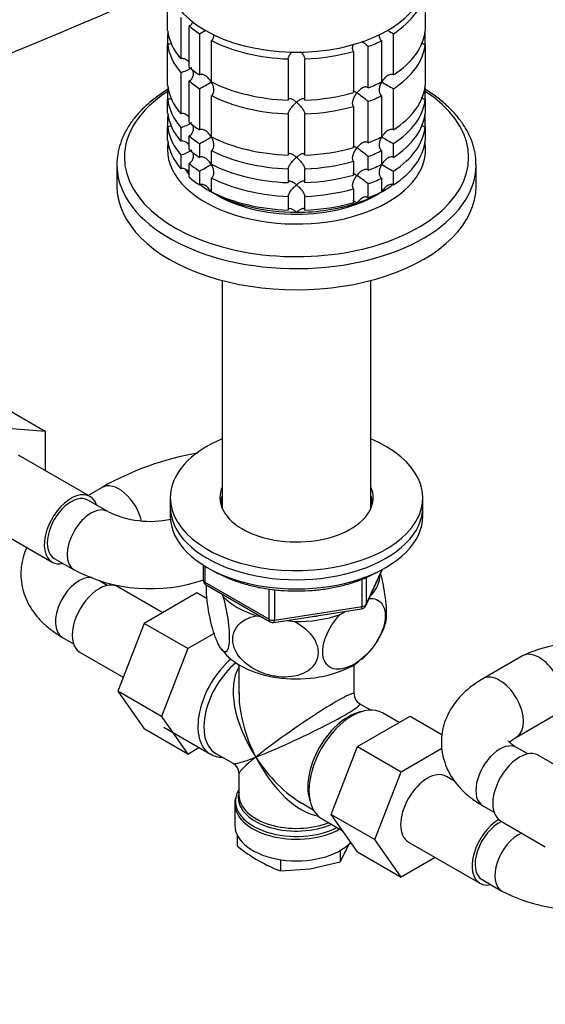
# Model space of a CAD drawing. Units: millimetres. Extents: x 0 to 1478, y 0 to 1758.
# Drawn here: x 234 to 328, y 315 to 491 of the extents above; entities that cross this region are included whole.
import ezdxf
from ezdxf import colors
from ezdxf.entities.mleader import LeaderData, LeaderLine
from ezdxf.math import Vec2, Vec3

# ---------------------------------------------------------------- set-up
doc = ezdxf.new("R2010")
doc.units = ezdxf.units.MM
doc.layers.add('DV5_Défaut', color=7, linetype='Continuous')
doc.layers.add('Défaut', color=7, linetype='Continuous')

# ---------------------------------------------------------------- blocks, each defined once
blk = doc.blocks.new('_DOT')
at = {"color": 0}
blk.add_line((0, 0), (-1, 0), dxfattribs=at)
at = {"color": 0, "const_width": 0.333}
blk.add_lwpolyline([(-0.1665, 0, 1), (0.1665, 0, 1)], format="xyb", close=True, dxfattribs=at)
blk = doc.blocks.new('SE4')
at = {"layer": 'DV5_Défaut', "color": 7, "linetype": 'Continuous'}
for p, q in [((260.57, 488.56), (260.57, 495.91)), ((306.48, 495.91), (306.48, 488.56)), ((262.9, 490.9), (262.9, 483.55)), ((260.57, 487.84), (260.57, 486.11)), ((264.4, 482.05), (264.4, 489.4)), ((266.24, 488.01), (266.24, 480.67)), ((300.81, 480.67), (300.81, 488.01)), ((306.48, 486.11), (306.48, 487.84)), ((260.57, 478.76), (260.57, 486.11)), ((268.36, 479.44), (268.36, 486.79)), ((298.69, 486.79), (298.69, 479.44)), ((306.48, 486.11), (306.48, 478.76)), ((293.7, 484.86), (293.7, 477.51)), ((296.3, 478.38), (296.3, 485.73)), ((282.03, 483.52), (282.03, 476.17)), ((285.02, 476.17), (285.02, 483.52)), ((262.9, 481.1), (262.9, 473.75)), ((264.4, 472.25), (264.4, 479.6)), ((260.57, 478.04), (260.57, 476.31)), ((266.24, 478.22), (266.24, 470.87)), ((300.81, 470.87), (300.81, 478.22)), ((306.48, 476.31), (306.48, 478.04)), ((260.57, 473.86), (260.57, 476.31)), ((268.36, 469.64), (268.36, 476.99)), ((296.3, 468.58), (296.3, 475.93)), ((298.69, 476.99), (298.69, 469.64)), ((306.48, 476.31), (306.48, 473.86)), ((293.7, 475.07), (293.7, 467.72)), ((260.57, 473.14), (260.57, 471.41)), ((282.03, 473.72), (282.03, 466.37)), ((285.02, 466.37), (285.02, 473.72)), ((306.48, 471.41), (306.48, 473.14)), ((260.57, 468.96), (260.57, 471.41)), ((262.9, 471.3), (262.9, 468.85)), ((306.48, 471.41), (306.48, 468.96)), ((264.4, 467.35), (264.4, 469.8)), ((266.24, 468.42), (266.24, 465.97)), ((268.36, 464.74), (268.36, 467.19)), ((298.69, 467.19), (298.69, 464.74)), ((300.81, 465.97), (300.81, 468.42)), ((262.9, 466.4), (262.9, 463.95)), ((293.7, 465.27), (293.7, 462.82)), ((296.3, 463.68), (296.3, 466.13)), ((251.53, 464.63), (251.53, 460.85)), ((264.4, 462.45), (264.4, 464.9)), ((266.24, 463.52), (266.24, 461.07)), ((282.03, 463.92), (282.03, 461.48)), ((285.02, 461.48), (285.02, 463.92)), ((300.81, 461.07), (300.81, 463.52)), ((315.53, 460.85), (315.53, 464.63)), ((268.36, 459.85), (268.36, 462.29)), ((298.69, 462.29), (298.69, 459.85)), ((293.7, 460.37), (293.7, 457.92)), ((296.3, 458.78), (296.3, 461.23)), ((282.03, 459.03), (282.03, 456.58)), ((285.02, 456.58), (285.02, 459.03)), ((270.31, 444.02), (270.31, 403.36)), ((296.75, 403.36), (296.75, 444.02)), ((230.99, 421.67), (238.77, 417.18)), ((230.61, 417.86), (238.77, 417.18)), ((238.77, 417.18), (238.77, 410.14)), ((246.74, 405.54), (234.01, 412.88)), ((248.88, 407.15), (246.41, 405.72)), ((249.9, 402.84), (246.36, 404.89)), ((261.03, 405.32), (261.03, 403.69)), ((261.03, 403.69), (261.03, 402.06)), ((306.03, 403.69), (306.03, 405.32)), ((306.03, 402.06), (306.03, 403.69)), ((227.26, 401.19), (239.99, 393.84)), ((240.36, 394.49), (243.9, 392.45)), ((266.91, 393.3), (266.91, 390.66)), ((267.2, 393.12), (267.2, 390.25)), ((295.86, 386.06), (298.88, 392.56)), ((295.92, 386.33), (298.8, 392.52)), ((249.8, 389.67), (248.28, 390.55)), ((267.2, 390.25), (278.63, 383.65)), ((267.41, 389.79), (278.84, 383.2)), ((295.22, 385.92), (295.22, 390.81)), ((295.92, 391.1), (295.92, 386.33)), ((259.69, 384.83), (251.72, 389.43)), ((265.77, 388.34), (256.38, 382.92)), ((267.6, 387.28), (265.77, 388.34)), ((270.22, 388.17), (270.43, 387.73)), ((278.63, 383.65), (278.63, 389.04)), ((279.6, 388.93), (279.6, 383.5)), ((279.49, 383.07), (295.11, 385.49)), ((279.6, 383.5), (295.22, 385.92)), ((291.3, 384.5), (292.24, 385.04)), ((256.38, 382.92), (251.7, 370.84)), ((264.16, 378.42), (256.38, 382.92)), ((276.39, 384.29), (277.15, 384.17)), ((281.87, 383.44), (283.15, 383.24)), ((268.86, 381.14), (264.16, 378.42)), ((241.81, 380.43), (243.8, 379.28)), ((244.97, 377.74), (252.65, 373.31)), ((264.16, 378.42), (259.47, 366.35)), ((273.28, 375.55), (273.28, 370.35)), ((293.78, 370.35), (293.78, 375.55)), ((323.8, 377.13), (316.73, 373.04)), ((251.7, 370.84), (256.36, 364.12)), ((259.47, 366.35), (251.7, 370.84)), ((296.77, 367.46), (294.78, 368.61)), ((301.8, 365.25), (298.85, 366.96)), ((259.47, 366.35), (264.14, 359.63)), ((294.39, 360.97), (303.78, 366.39)), ((303.78, 366.39), (309.43, 363.13)), ((322.73, 362.65), (329.8, 366.73)), ((264.14, 359.63), (256.36, 364.12)), ((259.86, 364.41), (268.2, 359.59)), ((264.14, 359.63), (266.13, 360.79)), ((269.15, 359.74), (272.28, 357.93)), ((289.69, 348.87), (294.39, 360.97)), ((294.39, 360.97), (302.17, 356.48)), ((302.17, 356.48), (309.42, 360.67)), ((324.72, 359.65), (322.73, 360.8)), ((334.32, 354.97), (326.64, 359.4)), ((297.47, 344.38), (302.17, 356.48)), ((273.28, 356.2), (273.28, 352.31)), ((311.71, 354.8), (310.24, 355.65)), ((272.53, 350.81), (272.53, 346.94)), ((284.53, 350.86), (286.52, 349.71)), ((316.73, 350.4), (318.72, 349.25)), ((288, 348.16), (291.69, 346.03)), ((289.69, 348.87), (297.47, 344.38)), ((294.39, 342.19), (289.69, 348.87)), ((319.89, 347.71), (327.86, 343.11)), ((272.93, 345.24), (272.93, 343.29)), ((302.17, 337.7), (297.47, 344.38)), ((303.49, 343.96), (316.21, 336.61)), ((291.28, 340.45), (292.7, 343.08)), ((291.28, 342.44), (291.28, 340.45)), ((292.7, 343.08), (293.02, 343.86)), ((294.39, 342.19), (302.17, 337.7)), ((280.69, 340.81), (280.69, 338.81)), ((285.98, 339.2), (291.28, 340.45)), ((308.24, 341.21), (302.17, 337.7)), ((280.69, 338.81), (285.98, 339.2)), ((316.59, 337.26), (320.12, 335.22))]:
    blk.add_line(p, q, dxfattribs=at)
for centre, radius, start, end in [((-2117.19, 6096.4), 6083.98, 292.354848, 293.058724), ((246.43, 524.71), 41.7, 298.3581, 300.1724), ((320.63, 524.73), 41.72, 239.9937, 241.6411), ((284.46, 472.05), 18.09, 49.1282, 53.655), ((260.5, 489.17), 8.43, 286.5288, 301.5085), ((246.43, 514.91), 41.7, 298.3581, 301.6688), ((320.63, 514.93), 41.72, 238.332, 241.6411), ((284.46, 462.25), 18.09, 49.1282, 57.147), ((260.5, 479.38), 8.43, 286.5288, 301.5085), ((246.43, 505.11), 41.7, 298.3581, 301.6688), ((320.63, 505.13), 41.72, 238.332, 241.6411), ((260.5, 474.48), 8.43, 286.5288, 301.5085), ((284.46, 452.45), 18.09, 49.1282, 57.147), ((246.43, 500.22), 41.7, 298.3581, 301.6688), ((320.63, 500.23), 41.72, 238.332, 241.6411), ((284.46, 447.56), 18.09, 49.1282, 57.147), ((275.13, 360.86), 53.22, 99.9082, 119.554), ((257.5, 418.67), 17.56, 244.3324, 282.0262), ((257.5, 418.47), 29.36, 242.3934, 288.8896), ((267.91, 390.66), 1, 180, 240), ((294.96, 386.48), 1, 278.794, 335.1039), ((279.34, 384.06), 1, 240, 261.206), ((279.34, 384.06), 1, 261.206, 278.794), ((286.55, 386.79), 13.39, 313.1124, 342.8768), ((333.89, 356.24), 23.19, 52.875, 115.7761), ((276.03, 382.49), 7.19, 215.5284, 229.9662), ((295.78, 370.35), 2, 181.2627, 238.2136), ((271.28, 356.2), 2, 1.627, 58.6085), ((275.51, 350.98), 2.97, 158.012, 188.3363), ((293.41, 368.82), 32.73, 231.2677, 239.5238), ((289.03, 361.84), 24.49, 240.0651, 250.0828), ((333.73, 361.24), 29.36, 242.3934, 272.662)]:
    blk.add_arc(centre, radius, start, end, dxfattribs=at)
for centre, major_axis, ratio, start_param, end_param in [((283.53, 498), (23, 0), 0.57735, 3.261735, 6.283185), ((283.53, 496.77), (23, 0), 0.57735, 5.563016, 6.217956), ((283.53, 489.42), (-23, 0), 0.57735, 0.065229, 0.45837), ((283.53, 486.97), (-23, 0), 0.57735, -0.092363, -0.065229), ((283.53, 496.77), (-23, 0), 0.57735, 0.588828, 0.720169), ((283.53, 489.42), (23, 0), 0.57735, 5.563016, 6.217956), ((283.53, 486.97), (23, 0), 0.57735, 0.065229, 0.092363), ((283.53, 486.97), (-23, 0), 0.57735, 0.065229, 0.45837), ((283.53, 496.77), (-23, 0), 0.57735, 0.850627, 1.505567), ((283.53, 496.77), (23, 0), 0.57735, -0.981969, -0.850627), ((283.53, 486.97), (23, 0), 0.57735, 5.563016, 6.217956), ((283.53, 496.77), (23, 0), 0.57735, 4.777618, 5.170759), ((283.53, 489.42), (-23, 0), 0.57735, 0.588828, 0.720169), ((283.53, 486.97), (-23, 0), 0.57735, 0.588828, 0.720169), ((283.53, 489.42), (-23, 0), 0.57735, 0.850627, 1.505567), ((283.53, 489.42), (23, 0), 0.57735, -0.981969, -0.850627), ((283.53, 465.99), (-30.67, 0), 0.57735, 5.557996, 6.283185), ((283.53, 465.99), (-30.67, 0), 0.57735, 0, 3.866782), ((283.53, 479.63), (-23, 0), 0.57735, 0.065229, 0.45837), ((283.53, 477.18), (-23, 0), 0.57735, -0.092363, -0.065229), ((283.53, 489.42), (23, 0), 0.57735, 4.777618, 5.170759), ((283.53, 479.63), (23, 0), 0.57735, 5.563016, 6.217956), ((283.53, 477.18), (23, 0), 0.57735, 0.065229, 0.092363), ((283.53, 477.18), (-23, 0), 0.57735, 0.065229, 0.45837), ((283.53, 486.97), (-23, 0), 0.57735, 0.850627, 1.505567), ((283.53, 486.97), (23, 0), 0.57735, -0.981969, -0.850627), ((283.53, 477.18), (23, 0), 0.57735, 5.563016, 6.217956), ((283.53, 474.73), (-23, 0), 0.57735, 0.065229, 0.45837), ((283.53, 486.97), (23, 0), 0.57735, 4.777618, 5.170759), ((283.53, 474.73), (23, 0), 0.57735, 5.563016, 6.217956), ((283.53, 472.28), (-23, 0), 0.57735, -0.092363, -0.065229), ((283.53, 479.63), (-23, 0), 0.57735, 0.588828, 0.720169), ((283.53, 472.28), (23, 0), 0.57735, 0.065229, 0.092363), ((283.53, 472.28), (-23, 0), 0.57735, 0.065229, 0.45837), ((283.53, 472.28), (23, 0), 0.57735, 5.563016, 6.217956), ((283.53, 467.38), (-23, 0), 0.57735, 6.190823, 6.283185), ((283.53, 467.38), (-23, 0), 0.57735, 0, 3.233955), ((283.53, 469.83), (-23, 0), 0.57735, 0.065229, 0.45837), ((283.53, 477.18), (-23, 0), 0.57735, 0.588828, 0.720169), ((283.53, 479.63), (-23, 0), 0.57735, 0.850627, 1.505567), ((283.53, 479.63), (23, 0), 0.57735, -0.981969, -0.850627), ((283.53, 469.83), (23, 0), 0.57735, 5.563016, 6.217956), ((283.53, 474.73), (-23, 0), 0.57735, 0.588828, 0.720169), ((283.53, 477.18), (-23, 0), 0.57735, 0.850627, 1.505567), ((283.53, 479.63), (23, 0), 0.57735, 4.777618, 5.170759), ((283.53, 477.18), (23, 0), 0.57735, -0.981969, -0.850627), ((283.53, 477.18), (23, 0), 0.57735, 4.777618, 5.170759), ((283.53, 464.63), (-32, 0), 0.57735, 0.022628, 3.142447), ((283.53, 464.63), (-32, 0), 0.57735, 0, 0.022628), ((283.53, 468.6), (-21.5, 0), 0.57735, 0.405244, 0.474305), ((283.53, 472.28), (-23, 0), 0.57735, 0.588828, 0.720169), ((283.53, 474.73), (-23, 0), 0.57735, 0.850627, 1.505567), ((283.53, 474.73), (23, 0), 0.57735, -0.981969, -0.850627), ((283.53, 469.83), (-23, 0), 0.57735, 0.588828, 0.720169), ((283.53, 472.28), (-23, 0), 0.57735, 0.850627, 1.505567), ((283.53, 474.73), (23, 0), 0.57735, 4.777618, 5.170759), ((283.53, 472.28), (23, 0), 0.57735, -0.981969, -0.850627), ((283.53, 460.85), (-32, 0), 0.57735, 0, 3.141593), ((283.53, 468.6), (-21.5, 0), 0.57735, 0.650293, 0.785398), ((283.53, 468.6), (-21.5, 0), 0.57735, 0.785398, 1.570796), ((283.53, 469.83), (-23, 0), 0.57735, 0.850627, 1.505567), ((283.53, 472.28), (23, 0), 0.57735, 4.777618, 5.170759), ((283.53, 468.6), (21.5, 0), 0.57735, 5.03414, 5.497787), ((283.53, 469.83), (23, 0), 0.57735, -0.981969, -0.850627), ((283.53, 468.6), (-21.5, 0), 0.57735, -3.926991, -3.791033), ((283.53, 467.38), (-20, 0), 0.57735, 0.748568, 2.393025), ((283.53, 468.6), (21.5, 0), 0.57735, 4.712389, 5.235988), ((283.53, 469.83), (23, 0), 0.57735, 4.777618, 5.170759), ((283.53, 405.32), (-22.5, 0), 0.57735, 5.340451, 6.283185), ((283.53, 405.32), (-22.5, 0), 0.57735, 0, 4.084327), ((251.88, 401.96), (3, -5.2), 0.57735, 1.104062, 3.139778), ((283.53, 405.32), (-13.65, 0), 0.57735, 6.031663, 6.283185), ((283.53, 405.32), (-13.65, 0), 0.57735, 0, 3.393114), ((243.36, 399.69), (-3.37, -5.85), 0.57735, 2.66571, 6.283185), ((243.36, 399.69), (3, 5.2), 0.57735, 0, 3.141593), ((283.53, 403.69), (-13.65, 0), 0.57735, 6.031663, 6.179394), ((283.53, 403.69), (-13.65, 0), 0.57735, 3.245384, 3.393114), ((246.9, 397.65), (3, 5.2), 0.57735, 0.004991, 3.141151), ((283.53, 403.69), (-22.5, 0), 0.57735, 0, 3.141593), ((283.53, 403.69), (-22.5, 0), 0.57735, 0, 3.141593), ((283.53, 403.69), (-13.5, 0), 0.57735, 6.079344, 6.231734), ((283.53, 402.06), (-13.5, 0), 0.57735, -0.203841, -0.183884), ((283.53, 403.69), (-13.5, 0), 0.57735, 3.193044, 3.345433), ((283.53, 402.06), (-13.5, 0), 0.57735, 3.325476, 3.345433), ((283.53, 402.06), (-22.5, 0), 0.57735, 0, 3.141593), ((243.36, 399.69), (-3.37, -5.85), 0.57735, 0, 0.475882), ((244.81, 385.63), (3, 5.2), 0.57735, 0.221823, 3.141593), ((283.53, 391.85), (-14.92, 0), 0.57735, 2.647419, 3.112168), ((248.35, 383.58), (3.38, 5.85), 0.57735, 0, 3.141593), ((267.91, 390.66), (1, 0), 0.57735, 3.141593, 3.926991), ((267.91, 390.66), (0.5, 0.866), 0.57735, 2.356194, 3.141593), ((283.53, 391.85), (-14.92, 0), 0.57735, 0.498742, 1.072054), ((294.96, 386.48), (1, 0), 0.57735, 4.974188, 6.021386), ((294.96, 386.48), (-0.907, 0.421), 0.788675, 3.141593, 3.492472), ((283.53, 391.85), (14.92, 0), 0.57735, 4.687532, 5.260844), ((283.53, 391.85), (-13.65, 0), 0.57735, -4.480497, -4.420682), ((294.96, 386.48), (-0.153, 0.988), 0.211325, 3.141593, 4.080475), ((279.34, 384.06), (-1, 0), 0.57735, 0.785398, 1.832596), ((279.34, 384.06), (0.5, 0.866), 0.57735, 2.356194, 3.141593), ((279.34, 384.06), (-0.153, 0.988), 0.211325, 3.141593, 4.080475), ((326.8, 371.93), (3, -5.2), 0.57735, 0, 3.141354), ((273.63, 368.99), (-5.42, -9.4), 0.57735, 4.162831, 6.283185), ((274.27, 368.62), (-5.12, -8.88), 0.57735, 4.142061, 6.260263), ((283.53, 381.24), (-14.22, 0), 0.57735, 0.544129, 2.456845), ((283.53, 381.24), (-14.22, 0), 0.57735, -3.751253, -3.681619), ((283.53, 363.27), (8.93, -13.21), 0.524124, 3.367791, 4.675269), ((319.73, 367.85), (3, -5.2), 0.57735, 0.006543, 3.141405), ((283.53, 363.27), (6.97, -14.33), 0.524124, 3.950565, 3.964111), ((283.53, 363.27), (6.97, -14.33), 0.524124, 3.964111, 4.749509), ((283.53, 363.27), (-10.24, -7.12), 0.076106, 3.088675, 5.444869), ((283.53, 363.27), (-11.29, -5.3), 0.076106, 0.838316, 3.191605), ((293.43, 357.56), (-5.43, -9.4), 0.57735, 3.141593, 6.283185), ((292.78, 357.93), (5.12, 8.88), 0.57735, 0.426, 2.715592), ((319.73, 355.6), (3, 5.2), 0.57735, 0, 3.141593), ((274.27, 368.62), (-5.12, -8.88), 0.57735, 6.260263, 6.283185), ((323.27, 353.56), (3.37, 5.85), 0.57735, 0, 3.141593), ((273.63, 368.99), (-5.42, -9.4), 0.57735, 0, 0.334116), ((283.53, 363.27), (11.29, 5.3), 0.076106, 3.194511, 3.979909), ((283.53, 363.27), (10.24, 7.12), 0.076106, 2.303276, 3.088675), ((283.53, 363.27), (-6.97, 14.33), 0.524124, 1.607916, 2.784134), ((283.53, 363.27), (-8.93, 13.21), 0.524124, 1.533676, 2.319075), ((306.86, 349.8), (-3.37, -5.85), 0.57735, 3.141593, 6.283185), ((283.53, 351.22), (10.87, 0), 0.57735, 2.803253, 2.966117), ((283.53, 351.9), (-10.38, 0), 0.57735, 6.122376, 6.283185), ((283.53, 351.22), (10.87, 0), 0.57735, 2.966117, 5.444728), ((283.53, 351.9), (-10.38, 0), 0.57735, 0, 2.21987), ((283.53, 352.31), (10.25, 0), 0.57735, 3.141593, 5.31023), ((283.53, 350.81), (-11, 0), 0.57735, 0, 0.034204), ((283.53, 350.81), (-11, 0), 0.57735, 0.034204, 2.349261), ((319.59, 342.45), (-3.37, -5.85), 0.57735, 3.933499, 6.283185), ((319.59, 342.45), (3, 5.2), 0.57735, 0.669409, 3.141593), ((283.53, 346.94), (-11, 0), 0.57735, 0, 2.642482), ((323.12, 340.41), (3, 5.2), 0.57735, 0.669409, 3.14222), ((319.59, 342.45), (-3.37, -5.85), 0.57735, 0, 0.475882)]:
    blk.add_ellipse(centre, major_axis=major_axis, ratio=ratio, start_param=start_param, end_param=end_param, dxfattribs=at)
for points, knots in [([(265.03, 490.13), (264.99, 490.01), (264.94, 489.9), (264.82, 489.71), (264.75, 489.63), (264.59, 489.49), (264.5, 489.43), (264.4, 489.4)], [0, 0, 0, 0, 0.35267, 0.35267, 0.676335, 0.676335, 1, 1, 1, 1]), ([(261.21, 486.32), (261.12, 486.26), (261.02, 486.21), (260.81, 486.13), (260.69, 486.11), (260.57, 486.11)], [0, 0, 0, 0, 0.479033, 0.479033, 1, 1, 1, 1]), ([(268.76, 487.72), (268.76, 487.56), (268.74, 487.4), (268.67, 487.16), (268.62, 487.07), (268.51, 486.91), (268.44, 486.84), (268.36, 486.79)], [0, 0, 0, 0, 0.420832, 0.420832, 0.710416, 0.710416, 1, 1, 1, 1]), ([(293.7, 484.86), (293.65, 484.92), (293.6, 485), (293.55, 485.17), (293.53, 485.27), (293.52, 485.57), (293.56, 485.8), (293.64, 486.06), (293.65, 486.1), (293.66, 486.14)], [0, 0, 0, 0, 0.228752, 0.228752, 0.457505, 0.457505, 0.91501, 0.91501, 1, 1, 1, 1]), ([(298.69, 486.79), (298.61, 486.84), (298.54, 486.91), (298.43, 487.07), (298.39, 487.16), (298.31, 487.4), (298.29, 487.56), (298.29, 487.72)], [0, 0, 0, 0, 0.288989, 0.288989, 0.577978, 0.577978, 1, 1, 1, 1]), ([(306.48, 486.11), (306.36, 486.11), (306.24, 486.13), (306.02, 486.21), (305.91, 486.27), (305.8, 486.35), (305.78, 486.36), (305.77, 486.38)], [0, 0, 0, 0, 0.456909, 0.456909, 0.913818, 0.913818, 1, 1, 1, 1]), ([(282.03, 483.52), (282.03, 483.59), (282.05, 483.67), (282.11, 483.84), (282.15, 483.93), (282.25, 484.12), (282.31, 484.22), (282.44, 484.41), (282.51, 484.5), (282.63, 484.66), (282.69, 484.73), (282.74, 484.79)], [0, 0, 0, 0, 0.211985, 0.211985, 0.423971, 0.423971, 0.635956, 0.635956, 0.847941, 0.847941, 1, 1, 1, 1]), ([(284.34, 484.76), (284.38, 484.71), (284.43, 484.65), (284.61, 484.41), (284.75, 484.22), (284.9, 483.93), (284.94, 483.84), (285, 483.67), (285.02, 483.59), (285.02, 483.52)], [0, 0, 0, 0, 0.128704, 0.128704, 0.564352, 0.564352, 0.782176, 0.782176, 1, 1, 1, 1]), ([(264.31, 482.99), (264.26, 483.05), (264.2, 483.11), (263.97, 483.32), (263.77, 483.45), (263.45, 483.56), (263.34, 483.58), (263.11, 483.59), (263, 483.58), (262.9, 483.55)], [0, 0, 0, 0, 0.14386, 0.14386, 0.57193, 0.57193, 0.785965, 0.785965, 1, 1, 1, 1]), ([(265.02, 481.61), (265.05, 481.52), (265.06, 481.42), (265.11, 481.09), (265.12, 480.86), (265.06, 480.41), (264.99, 480.19), (264.82, 479.91), (264.75, 479.83), (264.59, 479.69), (264.5, 479.63), (264.4, 479.6)], [0, 0, 0, 0, 0.126741, 0.126741, 0.417828, 0.417828, 0.708914, 0.708914, 0.854457, 0.854457, 1, 1, 1, 1]), ([(268.32, 479.42), (268.27, 479.52), (268.2, 479.62), (268.07, 479.81), (268, 479.91), (267.77, 480.17), (267.6, 480.33), (267.23, 480.59), (267.03, 480.69), (266.72, 480.76), (266.62, 480.76), (266.42, 480.74), (266.32, 480.71), (266.24, 480.67)], [0, 0, 0, 0, 0.125, 0.125, 0.25, 0.25, 0.5, 0.5, 0.75, 0.75, 0.875, 0.875, 1, 1, 1, 1]), ([(268.32, 479.42), (268.38, 479.32), (268.43, 479.21), (268.53, 479), (268.57, 478.89), (268.68, 478.56), (268.73, 478.33), (268.77, 477.88), (268.76, 477.66), (268.67, 477.36), (268.62, 477.27), (268.51, 477.11), (268.44, 477.04), (268.36, 476.99)], [0, 0, 0, 0, 0.125, 0.125, 0.25, 0.25, 0.5, 0.5, 0.75, 0.75, 0.875, 0.875, 1, 1, 1, 1]), ([(298.69, 476.99), (298.61, 477.04), (298.54, 477.11), (298.43, 477.27), (298.39, 477.36), (298.29, 477.66), (298.28, 477.88), (298.32, 478.33), (298.37, 478.56), (298.52, 479), (298.61, 479.22), (298.73, 479.42)], [0, 0, 0, 0, 0.125, 0.125, 0.25, 0.25, 0.5, 0.5, 0.75, 0.75, 1, 1, 1, 1]), ([(300.81, 480.67), (300.73, 480.71), (300.63, 480.74), (300.43, 480.76), (300.33, 480.76), (300.02, 480.69), (299.82, 480.59), (299.45, 480.33), (299.28, 480.17), (298.98, 479.82), (298.84, 479.63), (298.73, 479.42)], [0, 0, 0, 0, 0.125, 0.125, 0.25, 0.25, 0.5, 0.5, 0.75, 0.75, 1, 1, 1, 1]), ([(260.56, 478.07), (259.96, 477.7), (258.68, 476.84), (256.91, 475.42), (255.28, 473.8), (253.93, 472.08), (252.86, 470.29), (252.09, 468.43), (251.64, 466.56), (251.48, 465.09), (251.55, 464.35), (251.56, 464.17)], [0, 0, 0, 0, 0.105145, 0.230908, 0.356504, 0.481592, 0.605729, 0.728488, 0.849666, 0.969448, 1, 1, 1, 1]), ([(293.7, 475.07), (293.59, 475.19), (293.53, 475.37), (293.52, 475.78), (293.56, 476), (293.69, 476.43), (293.78, 476.65), (294.01, 477.07), (294.13, 477.26), (294.28, 477.45)], [0, 0, 0, 0, 0.25, 0.25, 0.5, 0.5, 0.75, 0.75, 1, 1, 1, 1]), ([(294.28, 477.45), (294.21, 477.49), (294.14, 477.54), (294.01, 477.61), (293.95, 477.65), (293.79, 477.74), (293.69, 477.78), (293.59, 477.81), (293.57, 477.81), (293.55, 477.81)], [0, 0, 0, 0, 0.20068, 0.20068, 0.40136, 0.40136, 0.80272, 0.80272, 1, 1, 1, 1]), ([(296.3, 478.38), (296.24, 478.44), (296.16, 478.48), (296, 478.53), (295.91, 478.54), (295.63, 478.52), (295.44, 478.45), (295.08, 478.24), (294.9, 478.11), (294.57, 477.8), (294.42, 477.63), (294.28, 477.45)], [0, 0, 0, 0, 0.125, 0.125, 0.25, 0.25, 0.5, 0.5, 0.75, 0.75, 1, 1, 1, 1]), ([(315.49, 464.65), (315.5, 464.9), (315.53, 465.7), (315.28, 467.21), (314.75, 469.03), (313.9, 470.83), (312.78, 472.56), (311.39, 474.21), (309.73, 475.78), (308.07, 477.05), (306.95, 477.78), (306.52, 478.05)], [0, 0, 0, 0, 0.044341, 0.167164, 0.290073, 0.413827, 0.538937, 0.665521, 0.793362, 0.922077, 1, 1, 1, 1]), ([(261.21, 476.52), (261.12, 476.46), (261.02, 476.41), (260.81, 476.33), (260.69, 476.31), (260.57, 476.31)], [0, 0, 0, 0, 0.479033, 0.479033, 1, 1, 1, 1]), ([(283.53, 475.79), (283.44, 475.85), (283.36, 475.92), (283.2, 476.04), (283.12, 476.1), (282.88, 476.25), (282.72, 476.33), (282.44, 476.43), (282.3, 476.45), (282.15, 476.41), (282.11, 476.38), (282.05, 476.3), (282.03, 476.24), (282.03, 476.17)], [0, 0, 0, 0, 0.125, 0.125, 0.25, 0.25, 0.5, 0.5, 0.75, 0.75, 0.875, 0.875, 1, 1, 1, 1]), ([(282.03, 473.72), (282.03, 473.79), (282.05, 473.87), (282.11, 474.04), (282.15, 474.14), (282.3, 474.42), (282.44, 474.62), (282.72, 474.99), (282.88, 475.17), (283.12, 475.41), (283.2, 475.49), (283.36, 475.64), (283.44, 475.72), (283.53, 475.79)], [0, 0, 0, 0, 0.125, 0.125, 0.25, 0.25, 0.5, 0.5, 0.75, 0.75, 0.875, 0.875, 1, 1, 1, 1]), ([(285.02, 476.17), (285.02, 476.24), (285, 476.3), (284.94, 476.38), (284.9, 476.41), (284.8, 476.44), (284.74, 476.44), (284.61, 476.43), (284.54, 476.41), (284.33, 476.33), (284.17, 476.25), (283.93, 476.1), (283.85, 476.04), (283.69, 475.92), (283.61, 475.85), (283.53, 475.79)], [0, 0, 0, 0, 0.125, 0.125, 0.25, 0.25, 0.375, 0.375, 0.5, 0.5, 0.75, 0.75, 0.875, 0.875, 1, 1, 1, 1]), ([(283.53, 475.79), (283.61, 475.72), (283.69, 475.64), (283.85, 475.49), (283.93, 475.41), (284.17, 475.17), (284.33, 474.99), (284.61, 474.62), (284.75, 474.42), (284.9, 474.14), (284.94, 474.04), (285, 473.87), (285.02, 473.79), (285.02, 473.72)], [0, 0, 0, 0, 0.125, 0.125, 0.25, 0.25, 0.5, 0.5, 0.75, 0.75, 0.875, 0.875, 1, 1, 1, 1]), ([(306.48, 476.31), (306.36, 476.31), (306.24, 476.33), (306.02, 476.41), (305.91, 476.47), (305.8, 476.55), (305.78, 476.57), (305.77, 476.58)], [0, 0, 0, 0, 0.456909, 0.456909, 0.913818, 0.913818, 1, 1, 1, 1]), ([(264.31, 473.19), (264.26, 473.25), (264.2, 473.31), (263.97, 473.52), (263.77, 473.65), (263.45, 473.76), (263.34, 473.78), (263.11, 473.79), (263, 473.78), (262.9, 473.75)], [0, 0, 0, 0, 0.14386, 0.14386, 0.57193, 0.57193, 0.785965, 0.785965, 1, 1, 1, 1]), ([(261.21, 471.62), (261.12, 471.56), (261.02, 471.51), (260.81, 471.44), (260.69, 471.41), (260.57, 471.41)], [0, 0, 0, 0, 0.479033, 0.479033, 1, 1, 1, 1]), ([(265.02, 471.82), (265.05, 471.72), (265.06, 471.62), (265.11, 471.29), (265.12, 471.06), (265.06, 470.61), (264.99, 470.39), (264.82, 470.11), (264.75, 470.03), (264.59, 469.89), (264.5, 469.84), (264.4, 469.8)], [0, 0, 0, 0, 0.1267414, 0.1267414, 0.4178276, 0.4178276, 0.7089138, 0.7089138, 0.8544569, 0.8544569, 1, 1, 1, 1]), ([(268.32, 469.62), (268.27, 469.72), (268.2, 469.83), (268.07, 470.02), (268, 470.11), (267.77, 470.37), (267.6, 470.53), (267.23, 470.79), (267.03, 470.89), (266.72, 470.96), (266.62, 470.96), (266.42, 470.94), (266.32, 470.91), (266.24, 470.87)], [0, 0, 0, 0, 0.125, 0.125, 0.25, 0.25, 0.5, 0.5, 0.75, 0.75, 0.875, 0.875, 1, 1, 1, 1]), ([(300.81, 470.87), (300.73, 470.91), (300.63, 470.94), (300.43, 470.96), (300.33, 470.96), (300.02, 470.89), (299.82, 470.79), (299.45, 470.53), (299.28, 470.38), (298.98, 470.02), (298.84, 469.83), (298.73, 469.62)], [0, 0, 0, 0, 0.125, 0.125, 0.25, 0.25, 0.5, 0.5, 0.75, 0.75, 1, 1, 1, 1]), ([(306.48, 471.41), (306.36, 471.41), (306.24, 471.44), (306.02, 471.51), (305.91, 471.57), (305.8, 471.65), (305.78, 471.67), (305.77, 471.68)], [0, 0, 0, 0, 0.456909, 0.456909, 0.913818, 0.913818, 1, 1, 1, 1]), ([(264.31, 468.29), (264.26, 468.35), (264.2, 468.41), (263.97, 468.62), (263.77, 468.75), (263.45, 468.86), (263.34, 468.89), (263.11, 468.9), (263, 468.88), (262.9, 468.85)], [0, 0, 0, 0, 0.14386, 0.14386, 0.57193, 0.57193, 0.785965, 0.785965, 1, 1, 1, 1]), ([(268.32, 469.62), (268.38, 469.52), (268.43, 469.42), (268.53, 469.2), (268.57, 469.09), (268.68, 468.76), (268.73, 468.53), (268.77, 468.09), (268.76, 467.86), (268.67, 467.56), (268.62, 467.47), (268.51, 467.31), (268.44, 467.24), (268.36, 467.19)], [0, 0, 0, 0, 0.125, 0.125, 0.25, 0.25, 0.5, 0.5, 0.75, 0.75, 0.875, 0.875, 1, 1, 1, 1]), ([(296.3, 468.58), (296.24, 468.64), (296.16, 468.68), (296, 468.73), (295.91, 468.74), (295.63, 468.72), (295.44, 468.65), (295.08, 468.45), (294.9, 468.31), (294.57, 468.01), (294.42, 467.84), (294.28, 467.65)], [0, 0, 0, 0, 0.125, 0.125, 0.25, 0.25, 0.5, 0.5, 0.75, 0.75, 1, 1, 1, 1]), ([(298.69, 467.19), (298.61, 467.24), (298.54, 467.31), (298.43, 467.47), (298.39, 467.56), (298.29, 467.86), (298.28, 468.08), (298.32, 468.53), (298.37, 468.76), (298.52, 469.2), (298.61, 469.42), (298.73, 469.62)], [0, 0, 0, 0, 0.125, 0.125, 0.25, 0.25, 0.5, 0.5, 0.75, 0.75, 1, 1, 1, 1]), ([(265.02, 466.92), (265.05, 466.82), (265.06, 466.72), (265.11, 466.39), (265.12, 466.16), (265.06, 465.71), (264.99, 465.49), (264.82, 465.21), (264.75, 465.13), (264.59, 464.99), (264.5, 464.94), (264.4, 464.9)], [0, 0, 0, 0, 0.126741, 0.126741, 0.417828, 0.417828, 0.708914, 0.708914, 0.854457, 0.854457, 1, 1, 1, 1]), ([(293.7, 465.27), (293.59, 465.39), (293.53, 465.57), (293.52, 465.98), (293.56, 466.2), (293.69, 466.64), (293.78, 466.85), (294.01, 467.27), (294.13, 467.47), (294.28, 467.65)], [0, 0, 0, 0, 0.25, 0.25, 0.5, 0.5, 0.75, 0.75, 1, 1, 1, 1]), ([(294.28, 467.65), (294.21, 467.7), (294.14, 467.74), (294.01, 467.81), (293.95, 467.85), (293.79, 467.94), (293.69, 467.98), (293.59, 468.01), (293.57, 468.01), (293.55, 468.01)], [0, 0, 0, 0, 0.20068, 0.20068, 0.40136, 0.40136, 0.80272, 0.80272, 1, 1, 1, 1]), ([(268.32, 464.72), (268.27, 464.83), (268.2, 464.93), (268.07, 465.12), (268, 465.21), (267.77, 465.47), (267.6, 465.63), (267.23, 465.89), (267.03, 465.99), (266.72, 466.06), (266.62, 466.07), (266.42, 466.04), (266.32, 466.02), (266.24, 465.97)], [0, 0, 0, 0, 0.125, 0.125, 0.25, 0.25, 0.5, 0.5, 0.75, 0.75, 0.875, 0.875, 1, 1, 1, 1]), ([(283.53, 465.99), (283.44, 466.06), (283.36, 466.12), (283.2, 466.24), (283.12, 466.3), (282.88, 466.45), (282.72, 466.53), (282.44, 466.64), (282.3, 466.66), (282.15, 466.61), (282.11, 466.58), (282.05, 466.5), (282.03, 466.44), (282.03, 466.37)], [0, 0, 0, 0, 0.125, 0.125, 0.25, 0.25, 0.5, 0.5, 0.75, 0.75, 0.875, 0.875, 1, 1, 1, 1]), ([(282.03, 463.92), (282.03, 463.99), (282.05, 464.07), (282.11, 464.24), (282.15, 464.34), (282.3, 464.62), (282.44, 464.82), (282.72, 465.19), (282.88, 465.37), (283.12, 465.61), (283.2, 465.69), (283.36, 465.85), (283.44, 465.92), (283.53, 465.99)], [0, 0, 0, 0, 0.125, 0.125, 0.25, 0.25, 0.5, 0.5, 0.75, 0.75, 0.875, 0.875, 1, 1, 1, 1]), ([(285.02, 466.37), (285.02, 466.44), (285, 466.5), (284.94, 466.58), (284.9, 466.61), (284.8, 466.64), (284.74, 466.64), (284.61, 466.63), (284.54, 466.61), (284.33, 466.53), (284.17, 466.45), (283.93, 466.3), (283.85, 466.24), (283.69, 466.12), (283.61, 466.06), (283.53, 465.99)], [0, 0, 0, 0, 0.125, 0.125, 0.25, 0.25, 0.375, 0.375, 0.5, 0.5, 0.75, 0.75, 0.875, 0.875, 1, 1, 1, 1]), ([(283.53, 465.99), (283.61, 465.92), (283.69, 465.85), (283.85, 465.69), (283.93, 465.61), (284.17, 465.37), (284.33, 465.19), (284.61, 464.82), (284.75, 464.62), (284.9, 464.34), (284.94, 464.25), (285, 464.07), (285.02, 463.99), (285.02, 463.92)], [0, 0, 0, 0, 0.125, 0.125, 0.25, 0.25, 0.5, 0.5, 0.75, 0.75, 0.875, 0.875, 1, 1, 1, 1]), ([(300.81, 465.97), (300.73, 466.02), (300.63, 466.04), (300.43, 466.07), (300.33, 466.06), (300.02, 465.99), (299.82, 465.89), (299.45, 465.64), (299.28, 465.48), (298.98, 465.12), (298.84, 464.93), (298.73, 464.72)], [0, 0, 0, 0, 0.125, 0.125, 0.25, 0.25, 0.5, 0.5, 0.75, 0.75, 1, 1, 1, 1]), ([(264.31, 463.4), (264.26, 463.45), (264.2, 463.51), (263.97, 463.72), (263.77, 463.85), (263.45, 463.96), (263.34, 463.99), (263.11, 464), (263, 463.98), (262.9, 463.95)], [0, 0, 0, 0, 0.14386, 0.14386, 0.57193, 0.57193, 0.785965, 0.785965, 1, 1, 1, 1]), ([(268.32, 464.72), (268.38, 464.62), (268.43, 464.52), (268.53, 464.3), (268.57, 464.19), (268.68, 463.86), (268.73, 463.64), (268.77, 463.19), (268.76, 462.96), (268.67, 462.66), (268.62, 462.57), (268.51, 462.41), (268.44, 462.34), (268.36, 462.29)], [0, 0, 0, 0, 0.125, 0.125, 0.25, 0.25, 0.5, 0.5, 0.75, 0.75, 0.875, 0.875, 1, 1, 1, 1]), ([(296.3, 463.68), (296.24, 463.74), (296.16, 463.78), (296, 463.83), (295.91, 463.84), (295.63, 463.82), (295.44, 463.75), (295.08, 463.55), (294.9, 463.41), (294.57, 463.11), (294.42, 462.94), (294.28, 462.75)], [0, 0, 0, 0, 0.125, 0.125, 0.25, 0.25, 0.5, 0.5, 0.75, 0.75, 1, 1, 1, 1]), ([(298.69, 462.29), (298.61, 462.34), (298.54, 462.41), (298.43, 462.57), (298.39, 462.66), (298.29, 462.96), (298.28, 463.18), (298.32, 463.63), (298.37, 463.86), (298.52, 464.3), (298.61, 464.52), (298.73, 464.72)], [0, 0, 0, 0, 0.125, 0.125, 0.25, 0.25, 0.5, 0.5, 0.75, 0.75, 1, 1, 1, 1]), ([(283.53, 461.09), (283.44, 461.16), (283.36, 461.22), (283.2, 461.34), (283.12, 461.4), (282.88, 461.55), (282.72, 461.64), (282.44, 461.74), (282.3, 461.76), (282.15, 461.71), (282.11, 461.68), (282.05, 461.6), (282.03, 461.54), (282.03, 461.48)], [0, 0, 0, 0, 0.125, 0.125, 0.25, 0.25, 0.5, 0.5, 0.75, 0.75, 0.875, 0.875, 1, 1, 1, 1]), ([(285.02, 461.48), (285.02, 461.54), (285, 461.6), (284.94, 461.68), (284.9, 461.71), (284.8, 461.74), (284.74, 461.74), (284.61, 461.73), (284.54, 461.71), (284.33, 461.64), (284.17, 461.55), (283.93, 461.4), (283.85, 461.34), (283.69, 461.22), (283.61, 461.16), (283.53, 461.09)], [0, 0, 0, 0, 0.125, 0.125, 0.25, 0.25, 0.375, 0.375, 0.5, 0.5, 0.75, 0.75, 0.875, 0.875, 1, 1, 1, 1]), ([(293.7, 460.37), (293.59, 460.49), (293.53, 460.67), (293.52, 461.08), (293.56, 461.3), (293.69, 461.74), (293.78, 461.95), (294.01, 462.37), (294.13, 462.57), (294.28, 462.75)], [0, 0, 0, 0, 0.25, 0.25, 0.5, 0.5, 0.75, 0.75, 1, 1, 1, 1]), ([(294.28, 462.75), (294.21, 462.8), (294.14, 462.84), (294.01, 462.92), (293.95, 462.95), (293.79, 463.04), (293.69, 463.08), (293.59, 463.11), (293.57, 463.11), (293.55, 463.11)], [0, 0, 0, 0, 0.20068, 0.20068, 0.40136, 0.40136, 0.80272, 0.80272, 1, 1, 1, 1]), ([(268.32, 459.83), (268.27, 459.93), (268.2, 460.03), (268.07, 460.22), (268, 460.31), (267.77, 460.57), (267.6, 460.74), (267.23, 460.99), (267.03, 461.09), (266.72, 461.16), (266.62, 461.17), (266.42, 461.15), (266.32, 461.12), (266.24, 461.07)], [0, 0, 0, 0, 0.125, 0.125, 0.25, 0.25, 0.5, 0.5, 0.75, 0.75, 0.875, 0.875, 1, 1, 1, 1]), ([(282.03, 459.03), (282.03, 459.09), (282.05, 459.17), (282.11, 459.35), (282.15, 459.44), (282.3, 459.72), (282.44, 459.92), (282.72, 460.29), (282.88, 460.47), (283.12, 460.72), (283.2, 460.79), (283.36, 460.95), (283.44, 461.02), (283.53, 461.09)], [0, 0, 0, 0, 0.125, 0.125, 0.25, 0.25, 0.5, 0.5, 0.75, 0.75, 0.875, 0.875, 1, 1, 1, 1]), ([(283.53, 461.09), (283.61, 461.02), (283.69, 460.95), (283.85, 460.79), (283.93, 460.72), (284.17, 460.47), (284.33, 460.29), (284.61, 459.92), (284.75, 459.72), (284.9, 459.44), (284.94, 459.35), (285, 459.17), (285.02, 459.09), (285.02, 459.03)], [0, 0, 0, 0, 0.125, 0.125, 0.25, 0.25, 0.5, 0.5, 0.75, 0.75, 0.875, 0.875, 1, 1, 1, 1]), ([(300.81, 461.07), (300.73, 461.12), (300.63, 461.14), (300.43, 461.17), (300.33, 461.16), (300.02, 461.1), (299.82, 461), (299.45, 460.74), (299.28, 460.58), (298.98, 460.22), (298.84, 460.03), (298.73, 459.83)], [0, 0, 0, 0, 0.125, 0.125, 0.25, 0.25, 0.5, 0.5, 0.75, 0.75, 1, 1, 1, 1]), ([(294.28, 457.85), (294.21, 457.9), (294.14, 457.94), (294.01, 458.02), (293.95, 458.05), (293.79, 458.14), (293.69, 458.19), (293.59, 458.21), (293.57, 458.22), (293.55, 458.21)], [0, 0, 0, 0, 0.20068, 0.20068, 0.40136, 0.40136, 0.80272, 0.80272, 1, 1, 1, 1]), ([(296.3, 458.78), (296.24, 458.84), (296.16, 458.88), (296, 458.93), (295.91, 458.94), (295.64, 458.92), (295.44, 458.85), (295.08, 458.65), (294.9, 458.51), (294.65, 458.28), (294.57, 458.2), (294.42, 458.03), (294.35, 457.94), (294.28, 457.85)], [0, 0, 0, 0, 0.125, 0.125, 0.25, 0.25, 0.5, 0.5, 0.75, 0.75, 0.875, 0.875, 1, 1, 1, 1]), ([(283.53, 456.19), (283.44, 456.26), (283.36, 456.32), (283.2, 456.44), (283.12, 456.5), (282.88, 456.65), (282.72, 456.74), (282.44, 456.84), (282.3, 456.86), (282.15, 456.81), (282.11, 456.78), (282.05, 456.7), (282.03, 456.64), (282.03, 456.58)], [0, 0, 0, 0, 0.125, 0.125, 0.25, 0.25, 0.5, 0.5, 0.75, 0.75, 0.875, 0.875, 1, 1, 1, 1]), ([(285.02, 456.58), (285.02, 456.64), (285, 456.7), (284.94, 456.78), (284.9, 456.81), (284.8, 456.84), (284.74, 456.85), (284.61, 456.83), (284.54, 456.81), (284.33, 456.74), (284.17, 456.66), (283.93, 456.5), (283.85, 456.45), (283.69, 456.32), (283.61, 456.26), (283.53, 456.19)], [0, 0, 0, 0, 0.125, 0.125, 0.25, 0.25, 0.375, 0.375, 0.5, 0.5, 0.75, 0.75, 0.875, 0.875, 1, 1, 1, 1]), ([(235.46, 396.46), (235.23, 395.95), (234.81, 394.84), (234.44, 393.07), (234.38, 391.22), (234.62, 389.41), (235.14, 387.69), (235.92, 386.04), (236.96, 384.5), (238.25, 383.06), (239.76, 381.74), (241.05, 380.88), (241.72, 380.49), (241.81, 380.43)], [0, 0, 0, 0, 0.088552, 0.189007, 0.286624, 0.382483, 0.477651, 0.573466, 0.671277, 0.772222, 0.876983, 0.984827, 1, 1, 1, 1]), ([(268.74, 392.3), (269.14, 392.06), (270.18, 391.5), (271.98, 390.7), (274.16, 389.96), (276.47, 389.38), (278.88, 388.97), (281.35, 388.73), (283.85, 388.67), (286.35, 388.78), (288.81, 389.06), (291.19, 389.52), (293.47, 390.14), (295.61, 390.92), (297.03, 391.58), (297.74, 391.97), (297.83, 392.02)], [0, 0, 0, 0, 0.052845, 0.130957, 0.209008, 0.286971, 0.364855, 0.44268, 0.520473, 0.598267, 0.676086, 0.753959, 0.831918, 0.909994, 0.988211, 1, 1, 1, 1]), ([(299.35, 382.76), (299.41, 382.95), (299.46, 383.18), (299.56, 383.95), (299.58, 384.56), (299.54, 385.96), (299.47, 386.74), (299.18, 389.01), (298.87, 390.5), (298.52, 391.78)], [0, 0, 0, 0, 0.128777, 0.128777, 0.354434, 0.354434, 0.580092, 0.580092, 1, 1, 1, 1]), ([(270.43, 387.73), (270.81, 386.4), (271.15, 384.82), (271.46, 382.43), (271.53, 381.67), (271.57, 380.26), (271.55, 379.64), (271.36, 378.17), (271.07, 377.75), (270.36, 377.93), (269.94, 378.51), (269.32, 379.84), (269.11, 380.38), (268.71, 381.57), (268.51, 382.22), (267.97, 384.4), (267.69, 386.05), (267.49, 388.36), (267.47, 389.07), (267.49, 389.71), (267.49, 389.74), (267.49, 389.78)], [0, 0, 0, 0, 0.1531975, 0.1531975, 0.2297963, 0.2297963, 0.3063951, 0.3063951, 0.4595926, 0.4595926, 0.6127901, 0.6127901, 0.6893889, 0.6893889, 0.7659876, 0.7659876, 0.9191852, 0.9191852, 0.9957839, 0.9957839, 1, 1, 1, 1]), ([(296.47, 387.38), (297.44, 387.43), (298.27, 387.1), (299.08, 385.92), (299.26, 385.4), (299.38, 384.16), (299.32, 383.46), (298.81, 381.29), (298.01, 379.77), (296.07, 377.3), (294.91, 376.31), (293.22, 375.33), (292.65, 375.08), (291.55, 374.78), (291.03, 374.72), (289.56, 374.88), (288.77, 375.45), (288.24, 377.03), (288.17, 377.66), (288.29, 379.04), (288.47, 379.78), (289.3, 381.98), (290.24, 383.39), (291.3, 384.5)], [0, 0, 0, 0, 0.1173767, 0.1173767, 0.1804212, 0.1804212, 0.2434657, 0.2434657, 0.3695548, 0.3695548, 0.4956438, 0.4956438, 0.5586883, 0.5586883, 0.6217329, 0.6217329, 0.7478219, 0.7478219, 0.8108664, 0.8108664, 0.873911, 0.873911, 1, 1, 1, 1]), ([(283.15, 383.24), (284.58, 382.53), (285.87, 381.45), (287.01, 379.58), (287.26, 378.9), (287.43, 377.57), (287.35, 376.92), (286.63, 375.14), (285.54, 374.26), (282.87, 373.33), (281.31, 373.24), (278.97, 373.61), (278.21, 373.81), (276.71, 374.37), (275.99, 374.74), (274.01, 376.04), (272.91, 377.27), (272.2, 379.24), (272.12, 379.93), (272.28, 381.2), (272.52, 381.8), (273.68, 383.35), (274.96, 384.01), (276.39, 384.29)], [0, 0, 0, 0, 0.125, 0.125, 0.1875, 0.1875, 0.25, 0.25, 0.375, 0.375, 0.5, 0.5, 0.5625, 0.5625, 0.625, 0.625, 0.75, 0.75, 0.8125, 0.8125, 0.875, 0.875, 1, 1, 1, 1]), ([(316.73, 373.04), (316.32, 372.8), (315.36, 372.22), (313.86, 371.06), (312.42, 369.63), (311.27, 368.13), (310.38, 366.55), (309.73, 364.84), (309.36, 363.04), (309.3, 361.19), (309.54, 359.39), (310.06, 357.66), (310.84, 356.02), (311.87, 354.47), (313.16, 353.03), (314.68, 351.72), (315.96, 350.85), (316.63, 350.46), (316.73, 350.4)], [0, 0, 0, 0, 0.043601, 0.121968, 0.191373, 0.2583, 0.322948, 0.385849, 0.453538, 0.519314, 0.583905, 0.648031, 0.712593, 0.7785, 0.846519, 0.917109, 0.989776, 1, 1, 1, 1]), ([(322.73, 360.8), (322.57, 360.89), (322.19, 361.12), (321.69, 361.52), (321.37, 361.86), (321.3, 361.99), (321.29, 362.01), (321.29, 362.01)], [0, 0, 0, 0, 0.137789, 0.394319, 0.651573, 0.914679, 1, 1, 1, 1]), ([(321.49, 361.71), (321.57, 361.8), (321.8, 362.03), (322.27, 362.38), (322.62, 362.58), (322.73, 362.65)], [0, 0, 0, 0, 0.375584, 0.827296, 1, 1, 1, 1])]:
    blk.add_open_spline(points, degree=3, knots=knots, dxfattribs=at)

msp = doc.modelspace()

# ---------------------------------------------------------------- block references
at = {"layer": 'Défaut'}
msp.add_blockref('SE4', (0, 0), dxfattribs=at)

# ---------------------------------------------------------------- leaders
at = {"layer": 'Défaut', "color": 7, "linetype": 'Continuous'}
ml = msp.add_multileader_mtext('Standard', dxfattribs=at)
ml.set_content('{\\pxsm0.9;\\fSolid Edge ISO|b1||i0||c0|p34;\\W1.;15/03/2018\\P}', color=256)
ml.set_leader_properties()
ml.set_arrow_properties(name='DOT')
ml.build(insert=Vec2(0, 0))
ml.multileader.update_dxf_attribs({"leader_type": 0, "dogleg_length": 0, "arrow_head_size": 12})
ctx = ml.context
ctx.base_point, ctx.char_height, ctx.arrow_head_size, ctx.landing_gap_size = Vec3(1390.41, 1750.71), 12, 12, 4.2
notes = []
notes.append((ctx, [(0, (0, 0, 0), (0, 0), (1, 0), 1, [])]))
ctx.mtext.insert = Vec3(1392.41, 1756.83)
for ctx, leaders in notes:
    for number, flags, end, landing, length, lines in leaders:
        leader = LeaderData()
        leader.index, (leader.has_last_leader_line, leader.has_dogleg_vector, leader.attachment_direction) = number, flags
        leader.last_leader_point, leader.dogleg_vector, leader.dogleg_length = Vec3(end), Vec3(landing), length
        for number, points, colour, breaks in lines:
            line = LeaderLine()
            line.index, line.vertices, line.color, line.breaks = number, Vec3.list(points), colors.encode_raw_color(colour), breaks
            leader.lines.append(line)
        ctx.leaders.append(leader)

doc.saveas('drawing.dxf')
